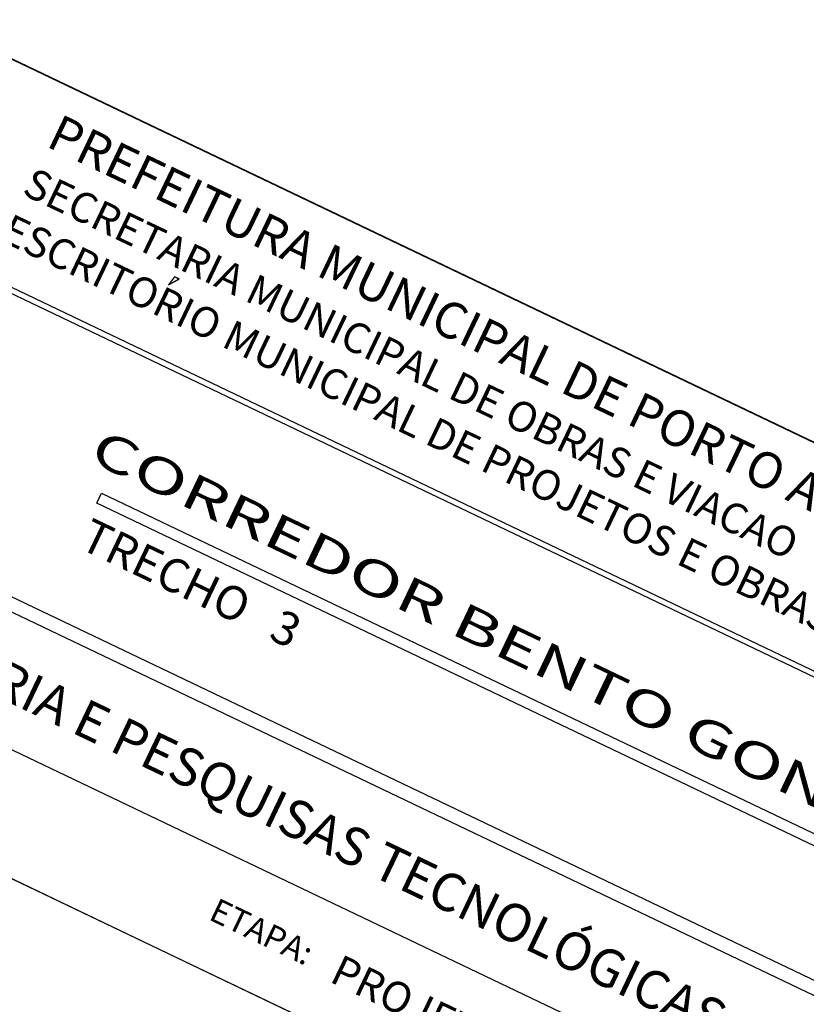
# Model space of a CAD drawing. Extents: x 213024 to 217458, y 77931 to 81084.
# Drawn here: x 216252 to 216576, y 78262 to 78667 of the extents above; entities that cross this region are included whole.
import ezdxf
from ezdxf.enums import TextEntityAlignment as Align

# ---------------------------------------------------------------- set-up
doc = ezdxf.new("R2010")
doc.units = 0
doc.header["$LTSCALE"] = 0.7
doc.header["$MEASUREMENT"] = 0
doc.layers.get('0').update_dxf_attribs({"linetype": 'CONTINUOUS'})
for name, color, linetype in [('06', 6, 'CONTINUOUS'), ('A-PAG', 9, 'CONTINUOUS'), ('EST', 5, 'CONTINUOUS'), ('MALHA', 1, 'CONTINUOUS'), ('PRANCHA', 1, 'CONTINUOUS'), ('ST-20', 4, 'CONTINUOUS')]:
    doc.layers.add(name, color=color, linetype=linetype)
doc.styles.add('LINDAO', font='SASB____.pfb', dxfattribs={"width": 1.8, "height": 1.26})
doc.styles.add('NOVO', font='SASB____.pfb')
doc.styles.add('ROMAND', font='ROMAND.shx')
doc.styles.add('ST-20', font='SIMPLEX.shx', dxfattribs={"height": 0.2})
doc.styles.add('T46', font='ARIAL.TTF', dxfattribs={"width": 1.5, "height": 0.46})

# ---------------------------------------------------------------- blocks, each defined once
blk = doc.blocks.new('NOVOSEL')
at = {"color": 7}
for p, q in [((-67.488, 29.86), (-67.568, 29.449)), ((-67.568, 29.449), (-67.277, 29.86)), ((-67.488, 29.859), (-67.568, 29.448)), ((-67.568, 29.448), (-67.277, 29.859)), ((-67.488, 29.86), (-67.447, 29.86)), ((-67.277, 29.86), (-67.488, 29.86)), ((-67.488, 29.859), (-67.447, 29.859)), ((-67.277, 29.859), (-67.488, 29.859)), ((-67.277, 29.86), (-67.277, 29.86)), ((-67.277, 29.859), (-67.277, 29.859))]:
    blk.add_line(p, q, dxfattribs=at)
at = {"layer": 'A-PAG'}
blk.add_lwpolyline([(-66.356, 20.075), (-66.356, 20.533), (-19.96, 20.533), (-19.96, 20.075)], close=True, dxfattribs=at)
at = {"layer": 'EST'}
for p, q in [((-177.88, 35.063), (-0.052, 35.063)), ((-177.88, 35.062), (-0.052, 35.062))]:
    blk.add_line(p, q, dxfattribs=at)
for points in [[(-86.677, 35.063), (-0.052, 35.045), (-0.052, 26.553), (-86.677, 26.571)], [(-86.677, 35.062), (-0.052, 35.044), (-0.052, 26.552), (-86.677, 26.57)]]:
    blk.add_lwpolyline(points, close=True, dxfattribs=at)
at = {"layer": 'MALHA', "color": 254}
for p, q in [((-86.677, 14.52), (-0.052, 14.52)), ((-86.677, 14.519), (-0.052, 14.519)), ((-86.677, 4.62), (-11.973, 4.62)), ((-86.677, 4.62), (-11.973, 4.62)), ((-86.677, 4.619), (-11.973, 4.619))]:
    blk.add_line(p, q, dxfattribs=at)
at = {"layer": 'MALHA', "color": 7}
for p, q in [((-86.677, 9.413), (-0.052, 9.413)), ((-86.677, 9.412), (-0.052, 9.412)), ((-86.677, 4.619), (-11.973, 4.619))]:
    blk.add_line(p, q, dxfattribs=at)
at = {"layer": 'PRANCHA', "color": 2}
for points in [[(-86.462, 26.345), (-0.5, 26.345), (-0.5, 15.081), (-86.462, 15.081)], [(-86.462, 26.344), (-0.5, 26.344), (-0.5, 15.079), (-86.462, 15.079)]]:
    blk.add_lwpolyline(points, close=True, dxfattribs=at)
at = {"color": 7, "style": 'ROMAND'}
for s, height, p in [('PREFEITURA MUNICIPAL DE PORTO ALEGRE', 1.485, (-74.626, 32.421)), (' ENGENHARIA E PESQUISAS TECNOLÓGICAS S.A.', 1.55925, (-77.406, 11.108)), ('ETAPA:', 0.99, (-54.872, 6.596))]:
    blk.add_text(s, height=height, dxfattribs=at).set_placement(p)
at = {"color": 130, "style": 'T46', "width": 1.5}
blk.add_text('CORREDOR BENTO GONÇALVES', height=1.45728, dxfattribs=at).set_placement((-67.474, 21.504))
at = {"style": 'ROMAND'}
blk.add_text(' ENGENHARIA E PESQUISAS TECNOLOGICAS S.A.', height=1.55925, dxfattribs=at).set_placement((-77.406, 11.109))
at = {"color": 4, "style": 'ROMAND'}
blk.add_text('PROJETO SINALIZAÇÃO E PAISAGISMO', height=1.25588, dxfattribs=at).set_placement((-49.281, 6.431))
at = {"color": 7, "style": 'ROMAND'}
blk.add_attdef('ESCALA', text='', height=0.99, dxfattribs=at).set_placement((-16.643, 1.495), align=Align.MIDDLE)
blk.add_attdef('DATA', (-32.498, 0.956), '', height=0.99, dxfattribs=at)
at = {"layer": '06', "style": 'LINDAO', "width": 1.8}
blk.add_attdef('00', (-10.444, 1.079), '', height=2.84, dxfattribs=at)
at = {"layer": 'A-PAG', "style": 'NOVO'}
blk.add_attdef('TRECHO', (-66.282, 18.087), '', height=1.378, dxfattribs=at)
blk.add_attdef('NOME-ESTACAO', text='', height=1.378, dxfattribs=at).set_placement((-19.908, 17.952), align=Align.RIGHT)
at = {"layer": 'A-PAG', "style": 'ST-20'}
blk.add_attdef('ARQUIVO.DWG', text='', height=0.871, rotation=90, dxfattribs=at).set_placement((-179.38, 6.513), align=Align.MIDDLE)
at = {"layer": 'MALHA', "color": 7, "style": 'ROMAND'}
for s, p in [('SECRETARIA MUNICIPAL DE OBRAS E VIACAO', (-74.669, 30.215)), ('ESCRITORIO MUNICIPAL DE PROJETOS E OBRAS', (-74.669, 28.102))]:
    blk.add_text(s, height=1.2375, dxfattribs=at).set_placement(p)
at = {"layer": 'ST-20', "style": 'ST-20'}
blk.add_attdef('ASSUNTO', (-78.195, 6.54), '', height=1.256, dxfattribs=at)

msp = doc.modelspace()

# ---------------------------------------------------------------- block references
ref = msp.add_blockref('NOVOSEL', (216796.46, 78000.24), dxfattribs=dict(xscale=10.014444, yscale=10.014444, zscale=10.014444, rotation=334.4614814501691))
ref.add_attrib('TRECHO', 'TRECHO   3 ', (216275.62, 78449.84), dxfattribs={"layer": 'A-PAG', "height": 13.8042, "rotation": 334.4615, "style": 'NOVO'})

doc.saveas('drawing.dxf')
